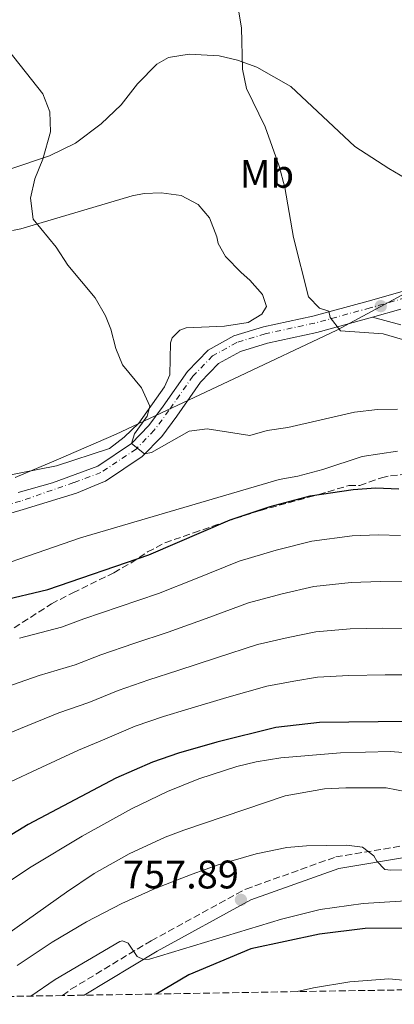
# Model space of a CAD drawing. Units: metres. Extents: x 614576 to 618035, y 4710871 to 4713241.
# Drawn here: x 614881 to 614975, y 4710873 to 4711120 of the extents above; entities that cross this region are included whole.
import ezdxf
from ezdxf.enums import TextEntityAlignment as Align

# ---------------------------------------------------------------- set-up
doc = ezdxf.new("R2010")
doc.units = ezdxf.units.M
doc.header["$MEASUREMENT"] = 0
doc.linetypes.add('DGN Style 3', pattern=[2.435890702152634, 1.739921930109024, -0.6959687720436097])
doc.linetypes.add('DGN Style 4', pattern=[2.7856150101045474, 1.391937544087219, -0.6959687720436097, 0.001739921930109024, -0.6959687720436097])
for name, color, linetype, lineweight in [('Camino', 7, 'DGN Style 3', 0), ('Cota de punto acotado terreno', 7, 'Continuous', 0), ('Curva de nivel directora', 30, 'Continuous', 30), ('Curva de nivel intermedia', 30, 'Continuous', 0), ('Eje pista sin pavimentar', 7, 'DGN Style 4', 0), ('Etiqueta de uso rústico', 92, 'Continuous', 0), ('Fuente-manantial-naciente', 7, 'Continuous', 0), ('Límite de municipio', 7, 'Continuous', 0), ('Línea de cambio de uso (parcela vista)', 92, 'Continuous', 0), ('Línea de pista sin pavimentar', 7, 'Continuous', 0), ('Margen derecho', 7, 'Continuous', 0), ('Pista sin pavimentar', 9, 'Continuous', 0), ('Punto acotado terreno (símbolo)', 7, 'Continuous', 0), ('Zona arbolada', 92, 'DGN Style 3', 0)]:
    doc.layers.add(name, color=color, linetype=linetype, lineweight=lineweight)
doc.styles.add('Style-Arial', font='arial.ttf')

# ---------------------------------------------------------------- blocks, each defined once
blk = doc.blocks.new('5PATER')
at = {"layer": 'Fuente-manantial-naciente', "linetype": 'Continuous', "lineweight": 0}
h = blk.add_hatch(color=51, dxfattribs=at)
edge = h.paths.add_edge_path()
edge.add_ellipse((0, 0), major_axis=(-0.1095731443231308, -0.1110710700762829), ratio=0.9994222409660317, start_angle=0, end_angle=360)

msp = doc.modelspace()

# ---------------------------------------------------------------- linework, layer by layer
at = {"layer": 'Camino', "color": 7, "linetype": 'DGN Style 3', "lineweight": 0}
msp.add_polyline3d([(614891.6199999995, 4710874.779999999, 753.6999999999972), (614893.7199999985, 4710876.350000001, 753.8300000000019), (614913.8799999976, 4710888.57, 755.8600000000006), (614937.6599999998, 4710901.550000001, 758.0399999999937), (614960.2399999974, 4710909.630000001, 759.4900000000054), (614979.0599999976, 4710912.76, 760.6499999999944), (614990.6499999971, 4710914.17, 761.2299999999959), (614997.3599999994, 4710913.890000001, 761.8099999999977), (615013.019999999, 4710909, 763.9799999999959), (615018.4699999985, 4710907.980000001, 764.7100000000065), (615029.1700000004, 4710908.11, 765.1399999999995), (615033.6799999988, 4710910.16, 765.4299999999931), (615041.94, 4710916.610000002, 765.7200000000014), (615046.7999999992, 4710919.390000002, 766.0099999999949), (615051.8599999996, 4710920.9, 766.300000000003), (615062.3599999984, 4710923.03, 766.4499999999972), (615080.9899999986, 4710926.340000001, 768.1900000000024), (615104.5199999984, 4710930.070000002, 771.529999999999), (615138.949999999, 4710933.030000002, 772.6900000000024), (615166.7899999982, 4710939.720000001, 775.0099999999949)], dxfattribs=at)
at = {"layer": 'Curva de nivel directora', "color": 30, "linetype": 'Continuous', "lineweight": 30, "flags": 128}
for points, elevation in [([(614875.8199999991, 4710974.060000002), (614887.9099999992, 4710976.890000002), (614913.2499999994, 4710985.58), (614933.6900000002, 4710994.430000002), (614943.7999999998, 4710997.740000002), (614953.7799999999, 4711000.480000001), (614964.6399999985, 4711002.060000002), (614970.3000000002, 4711002.42), (614976.0999999982, 4711002.200000001)], 800.0000000000001), ([(615106.8299999996, 4710937.95), (615097.2899999998, 4710939.460000001), (615075.5399999992, 4710940.260000002), (615061.9000000001, 4710940.09), (615051.1800000002, 4710939.09), (615046.3700000001, 4710937.720000003), (615035.5799999987, 4710933.680000002), (615030.659999999, 4710932.78), (615025.1499999992, 4710932.390000002), (615019.91, 4710933.2), (614999.8099999991, 4710940.210000004), (614989.6199999988, 4710942.4), (614978.2899999986, 4710943.720000002), (614956.1699999993, 4710943.480000001), (614945.2300000003, 4710942.15), (614930.3300000007, 4710938.470000002), (614920.7100000004, 4710935.730000001), (614914.1900000004, 4710933.470000001), (614905.0300000006, 4710929.470000003), (614883.0199999987, 4710917.82), (614867.9800000002, 4710908.66)], 775.0000000000003), ([(614984.0599999999, 4710890.609999999), (614983.6399999997, 4710890.740000002), (614978.7400000002, 4710891.760000001), (614967.6699999993, 4710891.630000001), (614956.1899999996, 4710890.180000001), (614938.9200000004, 4710886.520000001), (614923.3599999992, 4710879.960000001), (614915.109999999, 4710875.170000001)], 750.0000000000006)]:
    msp.add_lwpolyline(points, dxfattribs=dict(at, elevation=elevation))
at = {"layer": 'Curva de nivel intermedia', "color": 30, "linetype": 'Continuous', "lineweight": 0, "flags": 128}
for points, elevation in [([(614935.6300000002, 4711123.529999998), (614936.54, 4711118.130000001), (614936.7900000003, 4711107.739999999), (614937.8200000008, 4711102.84), (614942.4800000011, 4711093.220000001), (614946.0300000005, 4711083.310000001), (614947.4600000011, 4711078), (614949.6000000001, 4711065.369999999), (614953.3999999999, 4711050.500000001), (614956.1200000001, 4711047.67), (614958.4800000006, 4711046.84), (614958.8400000003, 4711045.310000001), (614961.4400000023, 4711041.890000001), (614972.1900000012, 4711041.199999998), (614981.8899999995, 4711038.31)], 815.0000000000001), ([(614876.5299999998, 4711114.38), (614886.6399999995, 4711101.560000001), (614888.420000001, 4711096.960000001), (614888.610000001, 4711091.930000001), (614886.6300000006, 4711085.13), (614884.6700000004, 4711080.189999999), (614883.5400000017, 4711075.310000001), (614884.200000001, 4711070.039999999), (614890.0000000013, 4711062.96), (614892.9600000007, 4711058.480000001), (614899.8200000004, 4711050.220000002), (614902.4300000012, 4711045.739999999), (614903.7300000021, 4711042.32), (614905.0300000006, 4711037.489999999), (614906.6900000013, 4711033.350000001), (614911.4200000011, 4711027.57), (614913.5600000002, 4711022.970000001), (614912.8499999993, 4711020.489999999), (614909.6700000009, 4711016.060000001), (614908.9199999999, 4711013.59), (614912.2300000002, 4711011.000000001), (614914.0000000005, 4711011.359999998), (614923.4300000007, 4711016.680000001), (614927.9200000011, 4711017.279999999), (614938.6700000003, 4711015.640000001), (614943.030000001, 4711016.83), (614948.2300000022, 4711017.659999999), (614964.9400000002, 4711021.470000001), (614970.7699999996, 4711022.179999999), (614975.7699999998, 4711022.220000002)], 810), ([(614863.1100000021, 4710978.460000001), (614896.1400000014, 4710989.9), (614946.0199999994, 4711004.579999999), (614950.6999999998, 4711005.380000002), (614956.9699999995, 4711007.039999997), (614966.8899999993, 4711010.369999998), (614975.7500000017, 4711011.680000001)], 805.0000000000001), ([(614880.7800000012, 4710964.67), (614891.3300000012, 4710967.41), (614896.9500000004, 4710969.509999999), (614905.8200000019, 4710972.550000001), (614915.7100000003, 4710975.890000001), (614925.0500000013, 4710979.59), (614936.0000000013, 4710983.970000001), (614945.2800000019, 4710986.769999999), (614954.2600000005, 4710989.08), (614964.3700000002, 4710990.359999998), (614970.9000000014, 4710990.67), (614976.5400000007, 4710990.499999999)], 795), ([(614875.6500000014, 4710951.699999999), (614885.740000001, 4710955.289999999), (614894.76, 4710957.929999999), (614901.2599999999, 4710960.499999999), (614909.5500000002, 4710963.349999999), (614918.1600000003, 4710966.189999999), (614927.6700000009, 4710969.63), (614938.3100000003, 4710973.519999999), (614946.7700000004, 4710975.800000001), (614954.740000001, 4710977.679999999), (614964.0999999997, 4710978.66), (614971.4900000015, 4710978.92), (614976.9800000011, 4710978.800000001)], 790.0000000000002), ([(614871.9000000008, 4710938.16), (614881.0200000004, 4710941.949999999), (614890.6900000019, 4710945.900000001), (614898.1799999998, 4710948.440000001), (614905.5700000017, 4710951.489999999), (614913.2699999996, 4710954.140000001), (614920.6100000021, 4710956.489999999), (614930.2800000014, 4710959.67), (614940.6100000002, 4710963.060000001), (614948.2500000001, 4710964.819999999), (614955.2199999995, 4710966.279999999), (614963.8300000015, 4710966.960000001), (614972.0900000005, 4710967.16), (614977.4200000014, 4710967.109999998)], 785), ([(614877.4599999997, 4710927.99), (614886.4000000004, 4710932.210000001), (614895.6500000019, 4710936.52), (614901.6100000008, 4710938.960000001), (614909.880000001, 4710942.480000001), (614916.9900000012, 4710944.939999999), (614923.0700000008, 4710946.8), (614932.9000000011, 4710949.71), (614942.9200000014, 4710952.609999998), (614949.7300000021, 4710953.850000001), (614955.690000001, 4710954.88), (614963.5600000012, 4710955.26), (614972.6900000018, 4710955.409999999), (614977.8500000006, 4710955.409999999)], 780.0000000000001), ([(614981.2300000002, 4710935.55), (614973.9700000003, 4710936.12), (614961.430000001, 4710935.78), (614946.4800000021, 4710934.529999998), (614940.2400000015, 4710933.539999999), (614935.3799999999, 4710932.4), (614925.8200000002, 4710929.3), (614917.9500000001, 4710926.06), (614908.9600000001, 4710921.75), (614896.5599999994, 4710914.869999997), (614883.7000000003, 4710907.189999999), (614863.1299999999, 4710893.470000001)], 770), ([(614978.0700000019, 4710926.01), (614972.930000001, 4710926.989999999), (614962.7600000009, 4710927.009999999), (614957.4099999999, 4710926.800000002), (614947.5400000016, 4710925), (614922.1000000007, 4710916.339999998), (614917.4200000003, 4710914.57), (614908.3099999996, 4710910.399999999), (614899.5900000002, 4710905.439999999), (614892.6299999999, 4710900.819999999), (614862.5700000012, 4710879.470000002)], 765.0000000000001), ([(614984.9699999996, 4710906.499999999), (614974.0700000009, 4710906.289999999), (614972.5800000001, 4710906.499999999), (614970.5500000005, 4710908.550000001), (614969.7900000005, 4710909.949999998), (614966.9400000006, 4710912.069999999), (614962.9199999997, 4710912.619999999), (614952.9300000007, 4710912.429999999), (614947.9400000017, 4710911.970000001), (614940.2800000017, 4710910.42), (614930.7000000017, 4710907.619999999), (614924.1700000005, 4710905.31), (614914.860000001, 4710901.699999998), (614906.5000000015, 4710897.960000001), (614897.6100000021, 4710893.339999998), (614889.0300000012, 4710888.24), (614880.2300000013, 4710882.38)], 760), ([(614980.5300000006, 4710898.759999999), (614967.1200000017, 4710897.930000001), (614956.3000000013, 4710896.430000001), (614946.6100000017, 4710893.970000001), (614913.4600000017, 4710883.899999999), (614911.9100000005, 4710883.81), (614910.3400000016, 4710884.599999999), (614908.0700000006, 4710887.989999999), (614906.6500000011, 4710888.499999999), (614905.9800000006, 4710888.340000001), (614889.7500000009, 4710878.850000001), (614883.6199999999, 4710874.65)], 755), ([(614950.5200000011, 4710875.759999999), (614954.6500000017, 4710876.720000001), (614963.7800000003, 4710878.199999999), (614973.5900000003, 4710878.970000001), (614981.5000000007, 4710878.199999999), (614986.350000001, 4710876.36)], 745)]:
    msp.add_lwpolyline(points, dxfattribs=dict(at, elevation=elevation))
at = {"layer": 'Eje pista sin pavimentar', "color": 7, "linetype": 'DGN Style 4', "lineweight": 0}
msp.add_polyline3d([(614977.7999999992, 4711050.25, 816.6699999999983), (614969.52, 4711047.890000002, 815.4900000000054), (614968.8500000017, 4711047.7, 815.4900000000054), (614954.94, 4711043.86, 814.5299999999991), (614942.5100000001, 4711041.180000001, 812.9100000000036), (614935.3799999978, 4711039.000000001, 812.3200000000071), (614929.3000000003, 4711035.619999999, 811.5800000000019), (614924.3700000016, 4711030.560000001, 810.8399999999967), (614918.3299999977, 4711021.91, 810.3999999999944), (614914.670000001, 4711016.930000001, 809.8099999999977), (614910.0699999988, 4711012.200000001, 809.8099999999977), (614901.2600000021, 4711006.290000001, 809.8099999999977), (614894.4400000004, 4711003.760000001, 809.3399999999965), (614881.0799999986, 4710999.12, 809.179999999993), (614868.7199999979, 4710995.5, 809.0299999999991)], dxfattribs=at)
at = {"layer": 'Límite de municipio', "color": 7, "linetype": 'Continuous', "lineweight": 0}
msp.add_polyline3d([(615065.6099999994, 4711088.529999999, 827.6500000000001), (615056.4100000003, 4711085.720000001, 826.5200000000001), (615049.2399999984, 4711083.09, 825.34), (615036.1499999985, 4711078.26, 823.9300000000002), (615027.1000000016, 4711074.810000001, 823.08), (615017.4299999997, 4711070.59, 822.4300000000002), (615011.8999999985, 4711068.26, 822.01), (615006.4100000003, 4711065.76, 821.6), (615006.25, 4711065.680000001, 821.59), (614995.2100000009, 4711060.4, 820.2700000000001), (614981.1700000018, 4711053.25, 817.0200000000001), (614960.5100000016, 4711042.09, 814.9400000000002), (614934.6600000003, 4711029.890000001, 811.2900000000001), (614905.0500000007, 4711015.930000001, 809.4200000000002), (614889.9899999984, 4711009.449999999, 809.2700000000001), (614879.6799999997, 4711005.02, 809.1800000000002)], dxfattribs=at)
at = {"layer": 'Línea de cambio de uso (parcela vista)', "color": 92, "linetype": 'Continuous', "lineweight": 0}
for points in [[(614980.6799999997, 4711078.539999999, 819.179999999993), (614973.5899999999, 4711082.779999999, 818.2899999999936), (614965.0199999996, 4711088.310000001, 817.4799999999959), (614948.9400000004, 4711103.34, 816.1499999999943), (614940.4299999997, 4711108.230000001, 815.4100000000036), (614935.5300000003, 4711110, 815.1900000000023), (614930.9900000002, 4711111.050000001, 814.6000000000058), (614923.4299999997, 4711111.51, 813.8600000000006), (614918.2300000006, 4711110.680000001, 813.4900000000052), (614915.3399999999, 4711109.02, 813.3500000000058), (614910.4500000002, 4711104, 812.9799999999959), (614906.3799999999, 4711098.800000001, 812.3899999999995), (614901.3099999996, 4711094.01, 811.6499999999943), (614894.8300000001, 4711089.16, 810.9799999999959), (614888.3399999999, 4711085.9, 810.3899999999995), (614878.1299999999, 4711082.52, 808.8399999999965)], [(614879.04, 4711067.17, 808.6999999999972), (614881.1600000003, 4711067.59, 808.6999999999972), (614909.0700000003, 4711075.890000001, 811.9400000000023), (614912.0800000001, 4711076.49, 811.8699999999953), (614916.3899999997, 4711076.609999999, 811.8699999999953), (614921.4100000003, 4711075.970000001, 811.8699999999953), (614925.7199999997, 4711073.730000001, 811.8699999999953), (614928.5599999996, 4711070.310000001, 811.8699999999953), (614930.4000000004, 4711065.529999999, 812.0200000000042), (614930.7000000002, 4711063.880000001, 812.0200000000042), (614932.5300000003, 4711060.640000001, 812.1600000000036), (614936.4900000002, 4711056.57, 812.8300000000019), (614938.6799999997, 4711054.680000001, 812.8300000000019), (614941.8200000003, 4711051.029999999, 812.8999999999943), (614942.8799999999, 4711048.02, 812.8300000000019), (614941.6500000004, 4711046.130000001, 812.8300000000019), (614938.2199999997, 4711044.060000001, 812.6100000000006), (614932.2599999999, 4711043.100000001, 811.9400000000023), (614922.7000000002, 4711042.680000001, 811.429999999993), (614921.1100000005, 4711042.140000001, 811.279999999999), (614919.1600000003, 4711040.189999999, 811.1300000000047)], [(614919.1600000003, 4711040.189999999, 811.1300000000047), (614918.75, 4711038.890000001, 810.9799999999959), (614918.5800000001, 4711030.859999999, 810.4700000000012), (614917.2300000006, 4711027.850000001, 810.320000000007), (614910.75, 4711018.689999999, 809.5099999999949), (614907.0899999999, 4711015.199999999, 809.429999999993), (614903.4400000004, 4711012.359999999, 809.2899999999936), (614890.0999999996, 4711007.980000001, 809.2299999999959), (614876.8799999999, 4711005.42, 809.1699999999983)]]:
    msp.add_polyline3d(points, dxfattribs=at)
at = {"layer": 'Línea de pista sin pavimentar', "color": 7, "linetype": 'Continuous', "lineweight": 0, "extrusion": (-0.1234244983709175, -0.03531360124005051, 0.9917254371898233), "elevation": -241457.5371409702, "flags": 128}
msp.add_lwpolyline([(-4360139.043530026, 1871643.744393257), (-4360139.043530026, 1871636.266418934)], dxfattribs=at)
at = {"layer": 'Línea de pista sin pavimentar', "color": 7, "linetype": 'Continuous', "lineweight": 0}
for points in [[(614977.4799999995, 4711052.029999999, 816.6699999999983), (614968.36, 4711049.430000001, 815.4900000000054), (614954.5100000009, 4711045.61, 814.5299999999991), (614942.0599999987, 4711042.920000001, 812.9100000000036), (614934.6700000013, 4711040.660000001, 812.3200000000071), (614928.1900000017, 4711037.070000002, 811.5800000000019), (614922.9799999992, 4711031.710000002, 810.8399999999967), (614916.8599999992, 4711022.960000001, 810.3999999999944), (614913.3000000007, 4711018.090000001, 809.8099999999977), (614908.920000002, 4711013.590000001, 809.8099999999977), (614900.4400000018, 4711007.910000001, 809.8099999999977), (614889.0500000013, 4711003.670000002, 809.179999999993), (614880.4600000016, 4711001.279999999, 809.179999999993)], [(614969.5, 4711045.359999999, 815.4900000000054), (614955.5100000022, 4711041.5, 814.5299999999991), (614943.1200000005, 4711038.830000001, 812.9100000000036), (614936.3399999988, 4711036.75, 812.3200000000071), (614930.7899999989, 4711033.680000001, 811.5800000000019), (614926.2499999992, 4711029.01, 810.8399999999967), (614920.2999999991, 4711020.5, 810.3999999999944), (614916.5300000006, 4711015.359999999, 809.8099999999977), (614911.6400000001, 4711010.33, 809.8099999999977), (614902.3799999976, 4711004.120000001, 809.8099999999977), (614901.7299999993, 4711003.880000002, 809.800000000003), (614895.1299999988, 4711001.15, 809.179999999993), (614881.7600000004, 4710996.99, 809.179999999993), (614869.4699999989, 4710993.4, 809.0299999999991)]]:
    msp.add_polyline3d(points, dxfattribs=at)
at = {"layer": 'Margen derecho', "color": 7, "linetype": 'Continuous', "lineweight": 0}
for points in [[(614969.5, 4711045.359999999, 815.4900000000054), (614976.5900000001, 4711043.42, 815.4900000000054)], [(614897.0599999977, 4710874.869999999, 754), (614915.3799999995, 4710885.970000002, 755.8600000000006), (614938.8999999982, 4710898.810000001, 758.0399999999937), (614960.9899999984, 4710906.710000002, 759.4900000000054), (614979.4899999967, 4710909.790000002, 760.6499999999944), (614990.77, 4710911.160000003, 761.2299999999959), (614996.8399999985, 4710910.910000001, 761.8099999999977), (615012.2899999982, 4710906.09, 763.9799999999959), (615018.2100000012, 4710904.980000001, 764.7100000000065), (615029.8299999975, 4710905.12, 765.1399999999995), (615035.239999999, 4710907.580000001, 765.4299999999931), (615043.6200000008, 4710914.11, 765.7200000000014), (615047.9899999984, 4710916.610000002, 766.0099999999949), (615052.5899999985, 4710917.99, 766.300000000003), (615062.9100000004, 4710920.08, 766.4499999999972), (615081.489999997, 4710923.380000002, 768.1900000000024), (615104.8899999994, 4710927.09, 771.529999999999), (615139.4299999997, 4710930.060000001, 772.6900000000024), (615167.4099999996, 4710936.779999999, 775.0099999999949)]]:
    msp.add_polyline3d(points, dxfattribs=at)
at = {"layer": 'Pista sin pavimentar', "color": 9, "linetype": 'Continuous', "lineweight": 0}
for points in [[(614880.4600000022, 4711001.279999999, 809.179999999993), (614889.0500000018, 4711003.670000001, 809.179999999993), (614900.4400000023, 4711007.910000001, 809.8099999999977), (614908.9200000026, 4711013.590000001, 809.8099999999977), (614913.3000000013, 4711018.09, 809.8099999999977), (614916.8599999998, 4711022.96, 810.3999999999943), (614922.9799999996, 4711031.710000001, 810.8399999999965), (614928.190000002, 4711037.070000002, 811.5800000000019), (614934.6700000018, 4711040.660000001, 812.320000000007), (614942.0599999991, 4711042.920000001, 812.9100000000036), (614954.5100000014, 4711045.609999999, 814.529999999999), (614968.3600000006, 4711049.430000001, 815.4900000000052), (614977.4800000001, 4711052.029999999, 816.6699999999983)], [(614976.6299999985, 4711047.399999999, 816.4499999999972), (614969.5000000005, 4711045.359999999, 815.4900000000052), (614955.5100000027, 4711041.499999999, 814.529999999999), (614943.1200000008, 4711038.83, 812.9100000000036), (614936.3399999993, 4711036.749999999, 812.320000000007), (614930.7899999993, 4711033.680000001, 811.5800000000019), (614926.2499999999, 4711029.009999999, 810.8399999999965), (614920.2999999997, 4711020.499999999, 810.3999999999943), (614916.5300000012, 4711015.359999998, 809.8099999999977), (614911.6400000006, 4711010.329999999, 809.8099999999977), (614902.379999998, 4711004.12, 809.8099999999977), (614901.7299999997, 4711003.880000001, 809.8000000000029), (614895.1299999993, 4711001.149999999, 809.179999999993), (614881.7600000007, 4710996.99, 809.179999999993), (614869.4699999995, 4710993.4, 809.029999999999)]]:
    msp.add_polyline3d(points, dxfattribs=at)
at = {"layer": 'Zona arbolada', "color": 92, "linetype": 'DGN Style 3', "lineweight": 0}
for points in [[(614879.4400000004, 4710967.25, 797.7299999999959), (614888.8300000001, 4710973.289999999, 797.75), (614894.2400000002, 4710976.07, 798.179999999993), (614904.5199999996, 4710981.100000001, 798.179999999993), (614908.8200000003, 4710983.600000001, 798.6000000000058), (614912.9800000006, 4710986.33, 799.4900000000052), (614917.3399999999, 4710988.619999999, 800.279999999999), (614924.5199999996, 4710991.130000001, 800.7899999999936), (614932.6500000004, 4710993.949999999, 802.1000000000058), (614941.3200000003, 4710996.779999999, 802.9700000000012), (614955.9600000001, 4711000.77, 803.8399999999965), (614963.5499999998, 4711003.029999999, 805.1399999999995), (614966.2699999996, 4711003.07, 805.1399999999995), (614971.7000000002, 4711005, 804.8399999999965), (614974.0300000003, 4711005.480000001, 805.0200000000042), (614979.4600000001, 4711006.02, 805.6100000000006)], [(614879.4400000004, 4710967.25, 797.7299999999959), (614888.8300000001, 4710973.289999999, 797.75), (614894.2400000002, 4710976.07, 798.179999999993), (614904.5199999996, 4710981.100000001, 798.179999999993), (614908.8200000003, 4710983.600000001, 798.6000000000058), (614912.9800000006, 4710986.33, 799.4900000000052), (614917.3399999999, 4710988.619999999, 800.279999999999), (614924.5199999996, 4710991.130000001, 800.7899999999936), (614932.6500000004, 4710993.949999999, 802.1000000000058), (614941.3200000003, 4710996.779999999, 802.9700000000012), (614955.9600000001, 4711000.77, 803.8399999999965), (614963.5499999998, 4711003.029999999, 805.1399999999995), (614966.2699999996, 4711003.07, 805.1399999999995), (614971.7000000002, 4711005, 804.8399999999965), (614974.0300000003, 4711005.480000001, 805.0200000000042), (614979.4600000001, 4711006.02, 805.6100000000006)], [(615342.6799999997, 4710882.33, 782.5800000000019), (614897.0599999996, 4710874.869999999, 754), (614891.6200000001, 4710874.779999999, 753.6999999999972), (614760.4000000004, 4710872.58, 792.0899999999965)]]:
    msp.add_polyline3d(points, dxfattribs=at)

# ---------------------------------------------------------------- block references
at = {"layer": 'Punto acotado terreno (símbolo)', "color": 7, "linetype": 'Continuous', "lineweight": 0, "xscale": 10, "yscale": 10, "zscale": 10}
for p in [(614971.5499999997, 4711048.140000001, 815.4900000000052), (614936.4299999983, 4710898.850000001, 757.8899999999995)]:
    msp.add_blockref('5PATER', p, dxfattribs=at)

# ---------------------------------------------------------------- texts
at = {"layer": 'Cota de punto acotado terreno', "color": 7, "linetype": 'Continuous', "lineweight": 0, "style": 'Style-Arial'}
msp.add_text('757.89', height=7.000000000000002, dxfattribs=at).set_placement((614906.7700000001, 4710901.720000001, 757.8899999999995))
at = {"layer": 'Etiqueta de uso rústico', "color": 92, "linetype": 'Continuous', "lineweight": 0, "style": 'Style-Arial'}
msp.add_text('Mb', height=7.000000000000002, dxfattribs=at).set_placement((614942.9402462454, 4711081.410010002, 814.3099999999977), align=Align.MIDDLE_CENTER)

doc.saveas('drawing.dxf')
